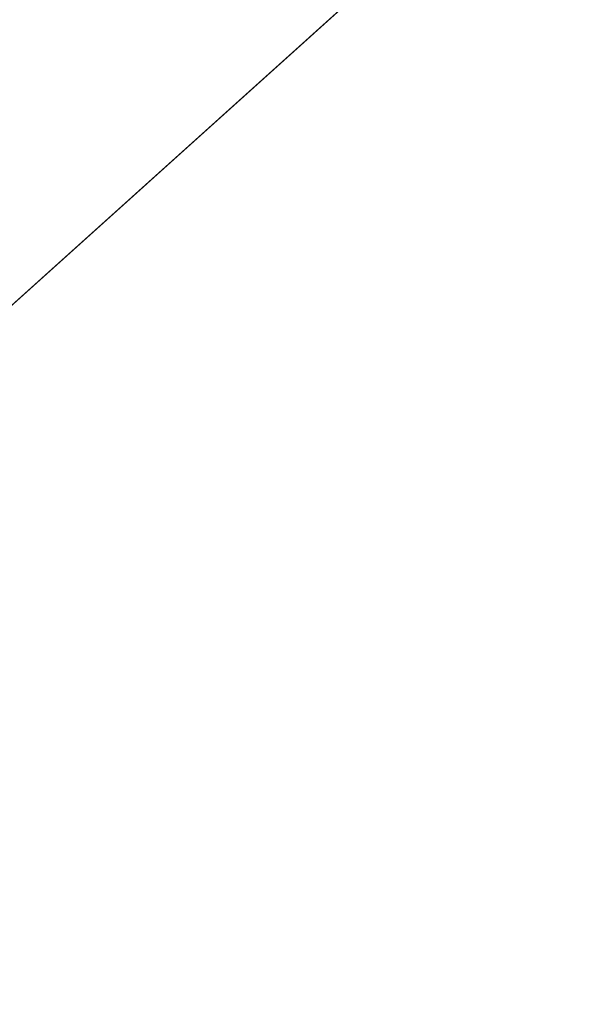
# Model space of a CAD drawing. Units: inches. Extents: x 0 to 204, y 0 to 264.
# Drawn here: x 89 to 90, y 165 to 166 of the extents above; entities that cross this region are included whole.
import ezdxf

# ---------------------------------------------------------------- set-up
doc = ezdxf.new("R2010")
doc.units = ezdxf.units.IN
doc.header["$MEASUREMENT"] = 0
doc.layers.get('0').update_dxf_attribs({"color": 10})

# ---------------------------------------------------------------- blocks, each defined once
blk = doc.blocks.new('OVALE-BD-M-3D')
at = {"lineweight": 18}
for points, invisible_edges in [([(-6.0258, -9.035, 0.25), (-6.0258, 9.035, 0.25), (-8.8528, 8.4646, 0.25), (-8.8528, -8.4646, 0.25)], 5), ([(-8.8528, 8.4646), (-6.0258, 9.035), (-6.0258, -9.035)], 14), ([(-8.8528, 8.4646), (-6.0258, -9.035), (-8.8528, -8.4646), (-11.4618, 7.6857)], 5), ([(-13.3414, -2.087, 41), (-12.5561, -2.0315, 41), (-6.8468, 5.5928, 41), (-15.2197, -1.9461, 41)], 10), ([(-6.8468, 5.5928, 40.75), (-12.5561, -2.0315, 40.75), (-13.3414, -2.087, 40.75), (-15.2197, -1.9461, 40.75)], 5), ([(-12.5561, -2.0315, 41), (-11.7799, -2.1624, 41), (-6.8468, 5.5928, 41)], 14), ([(-11.7799, -2.1624, 40.75), (-12.5561, -2.0315, 40.75), (-6.8468, 5.5928, 40.75)], 14), ([(-11.0562, -2.4724, 41), (-6.8468, 5.5928, 41), (-11.7799, -2.1624, 41)], 3), ([(-11.7799, -2.1624, 40.75), (-6.8468, 5.5928, 40.75), (-11.0562, -2.4724, 40.75)], 3), ([(-11.0562, -2.4724, 41), (-10.4259, -2.9441, 41), (-6.1762, 5.2056, 41), (-6.8468, 5.5928, 41)], 10), ([(-11.0562, -2.4724, 40.75), (-6.8468, 5.5928, 40.75), (-6.1762, 5.2056, 40.75), (-10.4259, -2.9441, 40.75)], 5), ([(-10.4259, -2.9441, 41), (-9.9244, -3.551, 41), (-6.1762, 5.2056, 41)], 14), ([(-10.4259, -2.9441, 40.75), (-6.1762, 5.2056, 40.75), (-9.9244, -3.551, 40.75)], 3), ([(-9.9244, -3.551, 41), (-9.5798, -4.2588, 41), (-6.1762, 5.2056, 41)], 14), ([(-9.5798, -4.2588, 40.75), (-9.9244, -3.551, 40.75), (-6.1762, 5.2056, 40.75), (-8.5187, -5.815, 40.75)], 10), ([(-9.5798, -4.2588, 41), (-9.4116, -5.0279, 41), (-8.5187, -5.815, 41), (-6.1762, 5.2056, 41)], 10)]:
    blk.add_3dface(points, dxfattribs=dict(at, invisible_edges=invisible_edges))
for points in [[(-15.2197, -1.9461, 41), (-6.8468, 5.5928, 41), (-6.8468, 5.5928, 40.75), (-15.2197, -1.9461, 40.75)], [(-6.8468, 5.5928, 40.75), (-6.8468, 5.5928, 41), (-6.1762, 5.2056, 41), (-6.1762, 5.2056, 40.75)], [(-8.5187, -5.815, 41), (-8.5187, -5.815, 40.75), (-6.1762, 5.2056, 40.75), (-6.1762, 5.2056, 41)]]:
    blk.add_3dface(points, dxfattribs=at)

msp = doc.modelspace()

# ---------------------------------------------------------------- linework, layer by layer
at = {"lineweight": 18, "invisible_edges": 15}
for points in [[(99.06613, 148.64306, 0.25), (106.70268, 153.74564, 0.25), (92.13285, 171.49904, 0.25), (84.72505, 160.41249, 0.25)], [(99.06613, 145.94047, 0.25), (106.70268, 151.04305, 0.25), (92.13285, 168.79644, 0.25), (84.72505, 157.70989, 0.25)], [(89.27755, 166.14405, 26.22458), (90.83987, 166.0391, 24.24916), (91.02448, 166.46302, 25.83502)], [(89.26749, 166.06319, 25.63584), (89.19419, 166.45031, 26.99755), (89.24163, 166.11556, 25.27233)], [(89.19419, 166.45031, 26.99755), (89.26749, 166.06319, 25.63584), (89.27755, 166.14405, 26.22458)], [(89.93045, 165.98935, 27.07692), (89.75188, 166.37692, 28.5), (89.69552, 165.93574, 27.14502)], [(89.23095, 166.01371, 23.20529), (89.15905, 166.36019, 24.96358), (89.1437, 166.32811, 23.7966)], [(89.2397, 166.04185, 24.2187), (89.18147, 166.33858, 25.55801), (89.15905, 166.36019, 24.96358)], [(89.23095, 166.01371, 23.20529), (89.2397, 166.04185, 24.2187), (89.15905, 166.36019, 24.96358)], [(89.24163, 166.11556, 25.27233), (89.18147, 166.33858, 25.55801), (89.2397, 166.04185, 24.2187)], [(89.21651, 166.02082, 22.07022), (89.23095, 166.01371, 23.20529), (89.1437, 166.32811, 23.7966)], [(89.1437, 166.32811, 23.7966), (89.16927, 166.1722, 22.02655), (89.21651, 166.02082, 22.07022)], [(89.57298, 166.3208, 28.5), (89.51894, 165.95487, 27.39451), (89.69552, 165.93574, 27.14502)], [(89.63234, 166.26286, 26.28054), (89.39646, 166.22393, 26.16619), (89.58793, 166.06575, 25.59205)], [(89.63234, 166.26286, 26.28054), (89.58793, 166.06575, 25.59205), (89.86493, 165.95376, 24.79046)], [(89.8915, 166.2344, 25.87321), (89.63234, 166.26286, 26.28054), (89.86493, 165.95376, 24.79046)], [(89.86493, 165.95376, 24.79046), (90.14534, 165.92276, 24.27876), (89.8915, 166.2344, 25.87321)], [(89.8915, 166.2344, 25.87321), (90.14534, 165.92276, 24.27876), (90.12608, 166.19919, 25.45392)], [(89.5184, 166.04152, 17.95644), (89.37758, 166.11079, 19.57177), (89.52912, 166.1992, 20.02243)], [(89.5184, 166.04152, 17.95644), (89.52912, 166.1992, 20.02243), (89.76758, 166.14337, 18.37553)], [(89.71813, 166.15225, 24.26677), (89.89608, 166.18934, 24.1688), (89.86637, 165.9926, 23.11334)], [(89.86637, 165.9926, 23.11334), (89.89608, 166.18934, 24.1688), (89.98633, 166.03892, 23.16572)], [(90.04023, 166.18585, 23.90823), (89.98633, 166.03892, 23.16572), (89.89608, 166.18934, 24.1688)], [(89.21651, 166.02082, 22.07022), (89.16927, 166.1722, 22.02655), (89.27216, 165.83131, 20.31039)], [(89.16927, 166.1722, 22.02655), (89.18337, 166.15793, 20.27172), (89.27216, 165.83131, 20.31039)], [(89.47205, 165.79893, 26.94564), (89.53774, 166.18258, 28.27497), (89.68122, 165.86868, 26.96175)], [(89.44777, 166.17014, 24.78436), (89.42158, 166.00192, 23.96316), (89.23203, 166.15481, 24.80433)], [(89.68222, 165.96041, 23.26647), (89.42158, 166.00192, 23.96316), (89.44777, 166.17014, 24.78436)], [(89.71813, 166.15225, 24.26677), (89.68222, 165.96041, 23.26647), (89.44777, 166.17014, 24.78436)], [(89.71813, 166.15225, 24.26677), (89.86637, 165.9926, 23.11334), (89.68222, 165.96041, 23.26647)], [(89.81952, 166.08151, 16.57048), (89.5184, 166.04152, 17.95644), (89.76758, 166.14337, 18.37553)], [(89.47205, 165.79893, 26.94564), (89.31145, 165.851, 27.33743), (89.35884, 166.12646, 28.27497)], [(89.65644, 166.01863, 18.73983), (89.43294, 166.10764, 20.129), (89.69476, 166.12178, 19.90984)], [(89.69476, 166.12178, 19.90984), (89.80391, 166.07247, 18.85491), (89.65644, 166.01863, 18.73983)], [(89.37758, 166.11079, 19.57177), (89.5184, 166.04152, 17.95644), (89.22052, 166.0247, 19.1192)], [(89.24163, 166.11556, 25.27233), (89.2397, 166.04185, 24.2187), (89.29745, 165.83989, 23.9984)], [(89.31737, 165.80977, 24.5303), (89.24163, 166.11556, 25.27233), (89.29745, 165.83989, 23.9984)], [(89.31737, 165.80977, 24.5303), (89.26749, 166.06319, 25.63584), (89.24163, 166.11556, 25.27233)], [(89.56795, 165.99671, 16.28693), (89.5184, 166.04152, 17.95644), (89.81952, 166.08151, 16.57048)], [(89.70333, 166.03847, 14.49334), (89.56795, 165.99671, 16.28693), (89.81952, 166.08151, 16.57048)], [(89.65644, 166.01863, 18.73983), (89.80391, 166.07247, 18.85491), (89.80488, 166.01251, 17.75303)], [(89.80391, 166.07247, 18.85491), (89.98174, 166.07552, 17.92364), (89.80488, 166.01251, 17.75303)], [(89.80488, 166.01251, 17.75303), (89.98174, 166.07552, 17.92364), (89.99087, 166.04047, 16.77831)], [(89.31145, 165.851, 27.33743), (89.16445, 165.86662, 27.56677), (89.17993, 166.07034, 28.27497)], [(89.31737, 165.80977, 24.5303), (89.32974, 165.85246, 25.07569), (89.26749, 166.06319, 25.63584)], [(89.58793, 166.06575, 25.59205), (89.48711, 165.93496, 24.99929), (89.69467, 165.84383, 24.55068)], [(89.86493, 165.95376, 24.79046), (89.58793, 166.06575, 25.59205), (89.69467, 165.84383, 24.55068)], [(89.77018, 166.06804, 28.33123), (89.96001, 165.62503, 27.02669), (89.92055, 165.7584, 26.92054)], [(89.29243, 165.80262, 22.92709), (89.2397, 166.04185, 24.2187), (89.23095, 166.01371, 23.20529)], [(89.2397, 166.04185, 24.2187), (89.29243, 165.80262, 22.92709), (89.29745, 165.83989, 23.9984)], [(89.29482, 165.97916, 16.80653), (89.5184, 166.04152, 17.95644), (89.56795, 165.99671, 16.28693)], [(89.70333, 166.03847, 14.49334), (89.33197, 165.9564, 15.6502), (89.56795, 165.99671, 16.28693)], [(89.38193, 165.56086, 23.92681), (90.31914, 165.6058, 22.80773), (90.83987, 166.0391, 24.24916)], [(89.99087, 166.04047, 16.77831), (89.85544, 165.99764, 16.76096), (89.80488, 166.01251, 17.75303)], [(89.97145, 166.02778, 15.43104), (89.85544, 165.99764, 16.76096), (89.99087, 166.04047, 16.77831)], [(90.05299, 165.91824, 22.25714), (89.86637, 165.9926, 23.11334), (89.98633, 166.03892, 23.16572)], [(89.27216, 165.83131, 20.31039), (89.22052, 166.0247, 19.1192), (89.322, 165.71993, 18.63607)], [(89.88595, 166.02903, 14.25), (89.6888, 165.94073, 15.29503), (89.78523, 165.96709, 15.97909)], [(89.78523, 165.96709, 15.97909), (89.97145, 166.02778, 15.43104), (89.88595, 166.02903, 14.25)], [(89.78523, 165.96709, 15.97909), (89.85544, 165.99764, 16.76096), (89.97145, 166.02778, 15.43104)], [(89.23095, 166.01371, 23.20529), (89.21651, 166.02082, 22.07022), (89.31627, 165.68942, 21.51026)], [(89.21651, 166.02082, 22.07022), (89.27216, 165.83131, 20.31039), (89.30638, 165.71822, 20.72837)], [(89.21651, 166.02082, 22.07022), (89.30638, 165.71822, 20.72837), (89.31627, 165.68942, 21.51026)], [(89.23095, 166.01371, 23.20529), (89.31627, 165.68942, 21.51026), (89.29243, 165.80262, 22.92709)], [(89.47847, 165.96248, 18.03964), (89.65644, 166.01863, 18.73983), (89.65058, 165.95308, 17.47053)], [(89.65058, 165.95308, 17.47053), (89.65644, 166.01863, 18.73983), (89.80488, 166.01251, 17.75303)], [(89.80488, 166.01251, 17.75303), (89.85544, 165.99764, 16.76096), (89.65058, 165.95308, 17.47053)], [(89.25767, 166.00193, 17.96287), (89.39456, 165.61542, 16.69523), (89.322, 165.71993, 18.63607)], [(89.42158, 166.00192, 23.96316), (89.4957, 165.84563, 22.92504), (89.30903, 165.90934, 23.64745)], [(89.68222, 165.96041, 23.26647), (89.4957, 165.84563, 22.92504), (89.42158, 166.00192, 23.96316)], [(89.65058, 165.95308, 17.47053), (89.85544, 165.99764, 16.76096), (89.78523, 165.96709, 15.97909)], [(89.86637, 165.9926, 23.11334), (89.81748, 165.82255, 22.10515), (89.68222, 165.96041, 23.26647)], [(89.8915, 165.64109, 25.87321), (89.93045, 165.98935, 27.07692), (89.69552, 165.93574, 27.14502)], [(89.86637, 165.9926, 23.11334), (89.99902, 165.79346, 21.46466), (89.81748, 165.82255, 22.10515)], [(89.99902, 165.79346, 21.46466), (89.86637, 165.9926, 23.11334), (90.05299, 165.91824, 22.25714)], [(90.12608, 165.60589, 25.45392), (89.93045, 165.98935, 27.07692), (89.8915, 165.64109, 25.87321)], [(89.39456, 165.61542, 16.69523), (89.29482, 165.97916, 16.80653), (89.3981, 165.70826, 15.61322)], [(89.78523, 165.96709, 15.97909), (89.62816, 165.91955, 16.2896), (89.65058, 165.95308, 17.47053)], [(89.6888, 165.94073, 15.29503), (89.62816, 165.91955, 16.2896), (89.78523, 165.96709, 15.97909)], [(89.30582, 165.91959, 27.3331), (89.63234, 165.66955, 26.28054), (89.51894, 165.95487, 27.39451)], [(89.62816, 165.91955, 16.2896), (89.48271, 165.94899, 17.12309), (89.65058, 165.95308, 17.47053)], [(89.68222, 165.96041, 23.26647), (89.62835, 165.71527, 21.75694), (89.4957, 165.84563, 22.92504)], [(89.69552, 165.93574, 27.14502), (89.51894, 165.95487, 27.39451), (89.63234, 165.66955, 26.28054)], [(89.62835, 165.71527, 21.75694), (89.68222, 165.96041, 23.26647), (89.81748, 165.82255, 22.10515)], [(89.86493, 165.95376, 24.79046), (89.69467, 165.84383, 24.55068), (89.91475, 165.67012, 23.44649)], [(89.91475, 165.67012, 23.44649), (89.98525, 165.79638, 23.93629), (89.86493, 165.95376, 24.79046)], [(90.14534, 165.92276, 24.27876), (89.86493, 165.95376, 24.79046), (89.98525, 165.79638, 23.93629)], [(89.6888, 165.94073, 15.29503), (89.48934, 165.92784, 15.68655), (89.62816, 165.91955, 16.2896)], [(89.8915, 165.64109, 25.87321), (89.69552, 165.93574, 27.14502), (89.63234, 165.66955, 26.28054)], [(89.9547, 165.59407, 27.46229), (89.96001, 165.62503, 27.02669), (89.82372, 165.89738, 28.38748)], [(89.16445, 165.86662, 27.56677), (89.35225, 165.62538, 26.40186), (89.07803, 165.76876, 27.11809)], [(89.35225, 165.62538, 26.40186), (89.16445, 165.86662, 27.56677), (89.31145, 165.851, 27.33743)], [(89.69938, 165.65462, 26.06912), (89.47205, 165.79893, 26.94564), (89.68122, 165.86868, 26.96175)], [(89.68122, 165.86868, 26.96175), (89.95029, 165.77276, 25.96121), (89.89047, 165.5318, 25.25899)], [(89.89047, 165.5318, 25.25899), (89.69938, 165.65462, 26.06912), (89.68122, 165.86868, 26.96175)], [(89.35225, 165.62538, 26.40186), (89.31145, 165.851, 27.33743), (89.47205, 165.79893, 26.94564)], [(89.29243, 165.80262, 22.92709), (89.35286, 165.59923, 22.7165), (89.29745, 165.83989, 23.9984)], [(89.35286, 165.59923, 22.7165), (89.36185, 165.59922, 23.41908), (89.29745, 165.83989, 23.9984)], [(89.36185, 165.59922, 23.41908), (89.31737, 165.80977, 24.5303), (89.29745, 165.83989, 23.9984)], [(89.4957, 165.84563, 22.92504), (89.51645, 165.65462, 21.56251), (89.35033, 165.77768, 22.47463)], [(89.51645, 165.65462, 21.56251), (89.4957, 165.84563, 22.92504), (89.62835, 165.71527, 21.75694)], [(89.77413, 165.5567, 23.10489), (89.69467, 165.84383, 24.55068), (89.57776, 165.64599, 23.83239)], [(89.69467, 165.84383, 24.55068), (89.77413, 165.5567, 23.10489), (89.91475, 165.67012, 23.44649)], [(89.322, 165.71993, 18.63607), (89.35769, 165.57351, 19.50739), (89.27216, 165.83131, 20.31039)], [(89.35769, 165.57351, 19.50739), (89.30638, 165.71822, 20.72837), (89.27216, 165.83131, 20.31039)], [(89.62835, 165.71527, 21.75694), (89.81748, 165.82255, 22.10515), (89.90938, 165.69309, 20.86247)], [(89.81748, 165.82255, 22.10515), (89.99902, 165.79346, 21.46466), (89.90938, 165.69309, 20.86247)], [(89.40099, 165.41703, 21.54071), (89.29243, 165.80262, 22.92709), (89.31627, 165.68942, 21.51026)], [(89.29243, 165.80262, 22.92709), (89.40099, 165.41703, 21.54071), (89.35286, 165.59923, 22.7165)], [(89.38193, 165.56086, 23.92681), (89.31737, 165.80977, 24.5303), (89.36185, 165.59922, 23.41908)], [(89.47205, 165.79893, 26.94564), (89.61467, 165.52501, 25.62105), (89.35225, 165.62538, 26.40186)], [(89.47205, 165.79893, 26.94564), (89.69938, 165.65462, 26.06912), (89.61467, 165.52501, 25.62105)], [(89.90938, 165.69309, 20.86247), (89.99902, 165.79346, 21.46466), (90.06226, 165.69021, 20.39013)], [(89.9547, 165.59407, 27.46229), (89.87725, 165.72672, 28.44374), (90.0382, 165.3728, 27.12799)], [(89.37128, 165.51363, 20.29311), (89.30638, 165.71822, 20.72837), (89.35769, 165.57351, 19.50739)], [(89.30638, 165.71822, 20.72837), (89.37128, 165.51363, 20.29311), (89.31627, 165.68942, 21.51026)], [(89.41819, 165.44599, 18.00209), (89.35769, 165.57351, 19.50739), (89.322, 165.71993, 18.63607)], [(89.39456, 165.61542, 16.69523), (89.41819, 165.44599, 18.00209), (89.322, 165.71993, 18.63607)], [(89.51645, 165.65462, 21.56251), (89.62835, 165.71527, 21.75694), (89.68929, 165.6189, 20.8167)], [(89.90938, 165.69309, 20.86247), (89.68929, 165.6189, 20.8167), (89.62835, 165.71527, 21.75694)], [(89.3981, 165.70826, 15.61322), (89.46438, 165.50102, 15.57725), (89.39456, 165.61542, 16.69523)], [(89.46783, 165.61897, 14.49545), (89.46438, 165.50102, 15.57725), (89.3981, 165.70826, 15.61322)], [(89.37128, 165.51363, 20.29311), (89.40099, 165.41703, 21.54071), (89.31627, 165.68942, 21.51026)], [(89.8181, 165.59958, 20.25056), (89.68929, 165.6189, 20.8167), (89.90938, 165.69309, 20.86247)], [(89.8181, 165.59958, 20.25056), (89.90938, 165.69309, 20.86247), (89.9715, 165.61625, 19.92035)], [(90.06226, 165.69021, 20.39013), (89.9715, 165.61625, 19.92035), (89.90938, 165.69309, 20.86247)], [(89.63234, 165.66955, 26.28054), (89.39646, 165.63062, 26.16619), (89.58793, 165.47245, 25.59205)], [(89.63234, 165.66955, 26.28054), (89.58793, 165.47245, 25.59205), (89.86493, 165.36045, 24.79046)], [(89.8915, 165.64109, 25.87321), (89.63234, 165.66955, 26.28054), (89.86493, 165.36045, 24.79046)], [(89.77413, 165.5567, 23.10489), (89.96277, 165.46526, 22.31097), (89.91475, 165.67012, 23.44649)], [(89.55565, 165.55714, 20.63626), (89.39164, 165.64601, 21.30182), (89.51645, 165.65462, 21.56251)], [(89.51645, 165.65462, 21.56251), (89.68929, 165.6189, 20.8167), (89.55565, 165.55714, 20.63626)], [(89.69938, 165.65462, 26.06912), (89.77155, 165.4548, 25.0732), (89.61467, 165.52501, 25.62105)], [(89.69938, 165.65462, 26.06912), (89.89047, 165.5318, 25.25899), (89.77155, 165.4548, 25.0732)], [(89.86493, 165.36045, 24.79046), (90.14534, 165.32945, 24.27876), (89.8915, 165.64109, 25.87321)], [(89.8915, 165.64109, 25.87321), (90.14534, 165.32945, 24.27876), (90.12608, 165.60589, 25.45392)], [(89.15503, 165.52329, 25.96121), (89.35225, 165.62538, 26.40186), (89.44777, 165.29315, 24.78436)], [(89.35225, 165.62538, 26.40186), (89.61467, 165.52501, 25.62105), (89.44777, 165.29315, 24.78436)], [(89.39456, 165.61542, 16.69523), (89.48665, 165.35162, 16.36132), (89.41819, 165.44599, 18.00209)], [(89.46438, 165.50102, 15.57725), (89.48665, 165.35162, 16.36132), (89.39456, 165.61542, 16.69523)], [(89.55565, 165.55714, 20.63626), (89.68929, 165.6189, 20.8167), (89.69476, 165.52848, 19.90984)], [(89.68929, 165.6189, 20.8167), (89.8181, 165.59958, 20.25056), (89.69476, 165.52848, 19.90984)], [(89.945, 165.53907, 19.07924), (89.8181, 165.59958, 20.25056), (89.9715, 165.61625, 19.92035)], [(89.48631, 165.19878, 21.58281), (90.85469, 165.4768, 21.27564), (90.31914, 165.6058, 22.80773)], [(89.35286, 165.59923, 22.7165), (89.43412, 165.37982, 22.75481), (89.36185, 165.59922, 23.41908)], [(89.35286, 165.59923, 22.7165), (89.46847, 165.19704, 20.98564), (89.43412, 165.37982, 22.75481)], [(89.40099, 165.41703, 21.54071), (89.46847, 165.19704, 20.98564), (89.35286, 165.59923, 22.7165)], [(89.69476, 165.52848, 19.90984), (89.8181, 165.59958, 20.25056), (89.80391, 165.47917, 18.85491)], [(89.945, 165.53907, 19.07924), (89.80391, 165.47917, 18.85491), (89.8181, 165.59958, 20.25056)], [(89.43755, 165.32901, 19.16679), (89.35769, 165.57351, 19.50739), (89.41819, 165.44599, 18.00209)], [(89.37128, 165.51363, 20.29311), (89.35769, 165.57351, 19.50739), (89.43755, 165.32901, 19.16679)], [(89.43294, 165.51434, 20.129), (89.55565, 165.55714, 20.63626), (89.69476, 165.52848, 19.90984)], [(89.86372, 165.33339, 21.73117), (89.77413, 165.5567, 23.10489), (89.63252, 165.4714, 22.6408)], [(89.86372, 165.33339, 21.73117), (89.96277, 165.46526, 22.31097), (89.77413, 165.5567, 23.10489)], [(89.65644, 165.42532, 18.73983), (89.43294, 165.51434, 20.129), (89.69476, 165.52848, 19.90984)], [(89.69476, 165.52848, 19.90984), (89.80391, 165.47917, 18.85491), (89.65644, 165.42532, 18.73983)], [(89.89608, 165.31236, 24.1688), (89.77155, 165.4548, 25.0732), (89.89047, 165.5318, 25.25899)], [(89.98174, 165.48221, 17.92364), (89.80391, 165.47917, 18.85491), (89.945, 165.53907, 19.07924)], [(89.89047, 165.5318, 25.25899), (90.06711, 165.53978, 24.80433), (90.04023, 165.30887, 23.90823)], [(89.89047, 165.5318, 25.25899), (90.04023, 165.30887, 23.90823), (89.89608, 165.31236, 24.1688)], [(89.44777, 165.29315, 24.78436), (89.61467, 165.52501, 25.62105), (89.71813, 165.27526, 24.26677)], [(89.77155, 165.4548, 25.0732), (89.71813, 165.27526, 24.26677), (89.61467, 165.52501, 25.62105)], [(89.45006, 165.26015, 20.36132), (89.40099, 165.41703, 21.54071), (89.37128, 165.51363, 20.29311)], [(89.45006, 165.26015, 20.36132), (89.37128, 165.51363, 20.29311), (89.43755, 165.32901, 19.16679)], [(89.48665, 165.35162, 16.36132), (89.46438, 165.50102, 15.57725), (89.52606, 165.43334, 14.49638)], [(89.93045, 165.11237, 27.07692), (89.75188, 165.49994, 28.5), (89.69552, 165.05875, 27.14502)], [(89.65644, 165.42532, 18.73983), (89.80391, 165.47917, 18.85491), (89.80488, 165.4192, 17.75303)], [(89.80391, 165.47917, 18.85491), (89.98174, 165.48221, 17.92364), (89.80488, 165.4192, 17.75303)], [(89.80488, 165.4192, 17.75303), (89.98174, 165.48221, 17.92364), (89.99087, 165.44716, 16.77831)], [(89.48631, 165.19878, 21.58281), (90.57062, 165.19612, 19.83891), (90.85469, 165.4768, 21.27564)], [(89.58793, 165.47245, 25.59205), (89.48711, 165.34165, 24.99929), (89.69467, 165.25053, 24.55068)], [(89.86493, 165.36045, 24.79046), (89.58793, 165.47245, 25.59205), (89.69467, 165.25053, 24.55068)], [(89.71813, 165.27526, 24.26677), (89.77155, 165.4548, 25.0732), (89.89608, 165.31236, 24.1688)], [(90.06134, 165.30323, 21.1574), (89.96277, 165.46526, 22.31097), (89.86372, 165.33339, 21.73117)], [(89.48885, 165.23194, 17.81506), (89.43755, 165.32901, 19.16679), (89.41819, 165.44599, 18.00209)], [(89.48665, 165.35162, 16.36132), (89.48885, 165.23194, 17.81506), (89.41819, 165.44599, 18.00209)], [(89.57298, 165.44382, 28.5), (89.51894, 165.07789, 27.39451), (89.69552, 165.05875, 27.14502)], [(89.99087, 165.44716, 16.77831), (89.85544, 165.40433, 16.76096), (89.80488, 165.4192, 17.75303)], [(89.97145, 165.43448, 15.43104), (89.85544, 165.40433, 16.76096), (89.99087, 165.44716, 16.77831)], [(89.88595, 165.43572, 14.25), (89.6888, 165.34743, 15.29503), (89.78523, 165.37378, 15.97909)], [(89.78523, 165.37378, 15.97909), (89.97145, 165.43448, 15.43104), (89.88595, 165.43572, 14.25)], [(89.78523, 165.37378, 15.97909), (89.85544, 165.40433, 16.76096), (89.97145, 165.43448, 15.43104)], [(89.40099, 165.41703, 21.54071), (89.45006, 165.26015, 20.36132), (89.46847, 165.19704, 20.98564)], [(89.47847, 165.36918, 18.03964), (89.65644, 165.42532, 18.73983), (89.65058, 165.35978, 17.47053)], [(89.65058, 165.35978, 17.47053), (89.65644, 165.42532, 18.73983), (89.80488, 165.4192, 17.75303)], [(89.80488, 165.4192, 17.75303), (89.85544, 165.40433, 16.76096), (89.65058, 165.35978, 17.47053)], [(89.65058, 165.35978, 17.47053), (89.85544, 165.40433, 16.76096), (89.78523, 165.37378, 15.97909)], [(89.78523, 165.37378, 15.97909), (89.62816, 165.32624, 16.2896), (89.65058, 165.35978, 17.47053)], [(89.6888, 165.34743, 15.29503), (89.62816, 165.32624, 16.2896), (89.78523, 165.37378, 15.97909)], [(89.62816, 165.32624, 16.2896), (89.48271, 165.35569, 17.12309), (89.65058, 165.35978, 17.47053)], [(89.86493, 165.36045, 24.79046), (89.69467, 165.25053, 24.55068), (89.91475, 165.07682, 23.44649)], [(89.91475, 165.07682, 23.44649), (89.98525, 165.20307, 23.93629), (89.86493, 165.36045, 24.79046)], [(90.14534, 165.32945, 24.27876), (89.86493, 165.36045, 24.79046), (89.98525, 165.20307, 23.93629)], [(89.48665, 165.35162, 16.36132), (89.5612, 165.09753, 16.54481), (89.48885, 165.23194, 17.81506)], [(89.5612, 165.09753, 16.54481), (89.48665, 165.35162, 16.36132), (89.58429, 165.24772, 14.49732)], [(89.6888, 165.34743, 15.29503), (89.48934, 165.33454, 15.68655), (89.62816, 165.32624, 16.2896)], [(89.68729, 165.29681, 21.44921), (89.92121, 165.15138, 20.41645), (89.86372, 165.33339, 21.73117)], [(89.86372, 165.33339, 21.73117), (89.92121, 165.15138, 20.41645), (90.06134, 165.30323, 21.1574)], [(89.54469, 165.0256, 18.29776), (89.43755, 165.32901, 19.16679), (89.48885, 165.23194, 17.81506)], [(89.54469, 165.0256, 18.29776), (89.49721, 165.13255, 19.33083), (89.43755, 165.32901, 19.16679)], [(89.43755, 165.32901, 19.16679), (89.49721, 165.13255, 19.33083), (89.45006, 165.26015, 20.36132)], [(89.71813, 165.27526, 24.26677), (89.89608, 165.31236, 24.1688), (89.86637, 165.11562, 23.11334)], [(89.86637, 165.11562, 23.11334), (89.89608, 165.31236, 24.1688), (89.98633, 165.16194, 23.16572)], [(90.04023, 165.30887, 23.90823), (89.98633, 165.16194, 23.16572), (89.89608, 165.31236, 24.1688)], [(89.44777, 165.29315, 24.78436), (89.42158, 165.12494, 23.96316), (89.23203, 165.27783, 24.80433)], [(89.68222, 165.08343, 23.26647), (89.42158, 165.12494, 23.96316), (89.44777, 165.29315, 24.78436)], [(89.71813, 165.27526, 24.26677), (89.68222, 165.08343, 23.26647), (89.44777, 165.29315, 24.78436)], [(89.71813, 165.27526, 24.26677), (89.86637, 165.11562, 23.11334), (89.68222, 165.08343, 23.26647)], [(89.46847, 165.19704, 20.98564), (89.45006, 165.26015, 20.36132), (89.51945, 165.04796, 19.80185)], [(89.49721, 165.13255, 19.33083), (89.51945, 165.04796, 19.80185), (89.45006, 165.26015, 20.36132)], [(89.77413, 164.9634, 23.10489), (89.69467, 165.25053, 24.55068), (89.57776, 165.05269, 23.83239)], [(89.69467, 165.25053, 24.55068), (89.77413, 164.9634, 23.10489), (89.91475, 165.07682, 23.44649)], [(89.48885, 165.23194, 17.81506), (89.5612, 165.09753, 16.54481), (89.58472, 164.97239, 17.15281)], [(89.48885, 165.23194, 17.81506), (89.58472, 164.97239, 17.15281), (89.54469, 165.0256, 18.29776)], [(89.53851, 165.01774, 20.41081), (89.46847, 165.19704, 20.98564), (89.51945, 165.04796, 19.80185)], [(90.79239, 165.08525, 18.35907), (90.57062, 165.19612, 19.83891), (89.5907, 164.8367, 19.2388)], [(89.69508, 164.69925, 16.86979), (91.70861, 165.18752, 16.95649), (90.79239, 165.08525, 18.35907)], [(90.91131, 164.84211, 14.49936), (91.70861, 165.18752, 16.95649), (89.69508, 164.69925, 16.86979)], [(90.05299, 165.04126, 22.25714), (89.86637, 165.11562, 23.11334), (89.98633, 165.16194, 23.16572)], [(89.97301, 165.01484, 19.17649), (89.92121, 165.15138, 20.41645), (89.74206, 165.12223, 20.25762)], [(89.54469, 165.0256, 18.29776), (89.51945, 165.04796, 19.80185), (89.49721, 165.13255, 19.33083)], [(89.42158, 165.12494, 23.96316), (89.4957, 164.96865, 22.92504), (89.30903, 165.03236, 23.64745)], [(89.68222, 165.08343, 23.26647), (89.4957, 164.96865, 22.92504), (89.42158, 165.12494, 23.96316)], [(89.86637, 165.11562, 23.11334), (89.81748, 164.94557, 22.10515), (89.68222, 165.08343, 23.26647)], [(89.8915, 164.76411, 25.87321), (89.93045, 165.11237, 27.07692), (89.69552, 165.05875, 27.14502)], [(89.86637, 165.11562, 23.11334), (89.99902, 164.91648, 21.46466), (89.81748, 164.94557, 22.10515)], [(89.99902, 164.91648, 21.46466), (89.86637, 165.11562, 23.11334), (90.05299, 165.04126, 22.25714)], [(90.12608, 164.72891, 25.45392), (89.93045, 165.11237, 27.07692), (89.8915, 164.76411, 25.87321)], [(89.58472, 164.97239, 17.15281), (89.5612, 165.09753, 16.54481), (89.65445, 164.83648, 16.15538)], [(89.5612, 165.09753, 16.54481), (89.70076, 164.87646, 14.49919), (89.65445, 164.83648, 16.15538)], [(89.68222, 165.08343, 23.26647), (89.62835, 164.83829, 21.75694), (89.4957, 164.96865, 22.92504)], [(89.62835, 164.83829, 21.75694), (89.68222, 165.08343, 23.26647), (89.81748, 164.94557, 22.10515)], [(89.30582, 165.04261, 27.3331), (89.63234, 164.79257, 26.28054), (89.51894, 165.07789, 27.39451)], [(89.69552, 165.05875, 27.14502), (89.51894, 165.07789, 27.39451), (89.63234, 164.79257, 26.28054)], [(89.77413, 164.9634, 23.10489), (89.96277, 164.87196, 22.31097), (89.91475, 165.07682, 23.44649)], [(89.8915, 164.76411, 25.87321), (89.69552, 165.05875, 27.14502), (89.63234, 164.79257, 26.28054)], [(89.51945, 165.04796, 19.80185), (89.54469, 165.0256, 18.29776), (89.5907, 164.8367, 19.2388)], [(89.58472, 164.97239, 17.15281), (89.64289, 164.76797, 18.0543), (89.54469, 165.0256, 18.29776)], [(89.78252, 164.66669, 26.64263), (89.60644, 164.60384, 26.60876), (89.62426, 165.02043, 28.22143)], [(89.62426, 165.02043, 28.22143), (89.9094, 164.85223, 27.06929), (89.78252, 164.66669, 26.64263)], [(89.97301, 165.01484, 19.17649), (89.81109, 164.90216, 18.12855), (90.04383, 164.91867, 17.93569)], [(89.88364, 164.91576, 27.39112), (89.84606, 164.98778, 28.23121), (89.95124, 164.67716, 27.09633)], [(89.69508, 164.69925, 16.86979), (89.58472, 164.97239, 17.15281), (89.65445, 164.83648, 16.15538)], [(89.4957, 164.96865, 22.92504), (89.51645, 164.77763, 21.56251), (89.35033, 164.90069, 22.47463)], [(89.51645, 164.77763, 21.56251), (89.4957, 164.96865, 22.92504), (89.62835, 164.83829, 21.75694)], [(89.86372, 164.74009, 21.73117), (89.77413, 164.9634, 23.10489), (89.63252, 164.8781, 22.6408)], [(89.86372, 164.74009, 21.73117), (89.96277, 164.87196, 22.31097), (89.77413, 164.9634, 23.10489)], [(89.37092, 164.9475, 28.24327), (89.60644, 164.60384, 26.60876), (89.41219, 164.51335, 26.48126)], [(89.47205, 164.55755, 26.94564), (89.53774, 164.9412, 28.27497), (89.68122, 164.6273, 26.96175)], [(89.62835, 164.83829, 21.75694), (89.81748, 164.94557, 22.10515), (89.90938, 164.81611, 20.86247)], [(89.81748, 164.94557, 22.10515), (89.99902, 164.91648, 21.46466), (89.90938, 164.81611, 20.86247)], [(90.04383, 164.91867, 17.93569), (89.81109, 164.90216, 18.12855), (89.99856, 164.83682, 16.98282)], [(89.90938, 164.81611, 20.86247), (89.99902, 164.91648, 21.46466), (90.06226, 164.81323, 20.39013)], [(89.83872, 164.89837, 36.28081), (89.90011, 164.27899, 36.41391), (90.05462, 164.19726, 36.43148)], [(89.99554, 164.53552, 27.10977), (89.95124, 164.67716, 27.09633), (89.87362, 164.89921, 28.25773)], [(89.47205, 164.55755, 26.94564), (89.31145, 164.60962, 27.33743), (89.35884, 164.88508, 28.27497)], [(89.14712, 164.88308, 28.26256), (89.23424, 164.52035, 26.74459), (89.0979, 164.45773, 26.6602)], [(89.14712, 164.88308, 28.26256), (89.41219, 164.51335, 26.48126), (89.23424, 164.52035, 26.74459)], [(89.82391, 164.56192, 0.20936), (89.41807, 164.82055, 0.25002), (89.53284, 164.88028, 0.2471)], [(89.77063, 164.80545, 0.22823), (89.53284, 164.88028, 0.2471), (89.66188, 164.87475, 0.23913)], [(89.53284, 164.88028, 0.2471), (89.77063, 164.80545, 0.22823), (89.82391, 164.56192, 0.20936)], [(89.70076, 164.87646, 14.49919), (89.75752, 164.61703, 15.45263), (89.65445, 164.83648, 16.15538)], [(89.86657, 164.84639, 35.90174), (89.81457, 164.72503, 35.60603), (89.78995, 164.87144, 36.2866)], [(90.06134, 164.70993, 21.1574), (89.96277, 164.87196, 22.31097), (89.86372, 164.74009, 21.73117)], [(89.58824, 164.63647), (89.71324, 164.85297, 0.25), (89.76389, 164.67904, 0.07727)], [(89.76389, 164.59389, 0.42273), (89.71324, 164.85297, 0.25), (89.58824, 164.63647, 0.5)], [(89.51645, 164.77763, 21.56251), (89.62835, 164.83829, 21.75694), (89.68929, 164.74192, 20.8167)], [(89.90938, 164.81611, 20.86247), (89.68929, 164.74192, 20.8167), (89.62835, 164.83829, 21.75694)], [(89.99856, 164.83682, 16.98282), (89.84773, 164.78534, 15.72054), (90.09045, 164.81506, 15.95029)]]:
    msp.add_3dface(points, dxfattribs=at)

# ---------------------------------------------------------------- block references
msp.add_blockref('OVALE-BD-M-3D', (96.72505, 160.74503))

doc.saveas('drawing.dxf')
